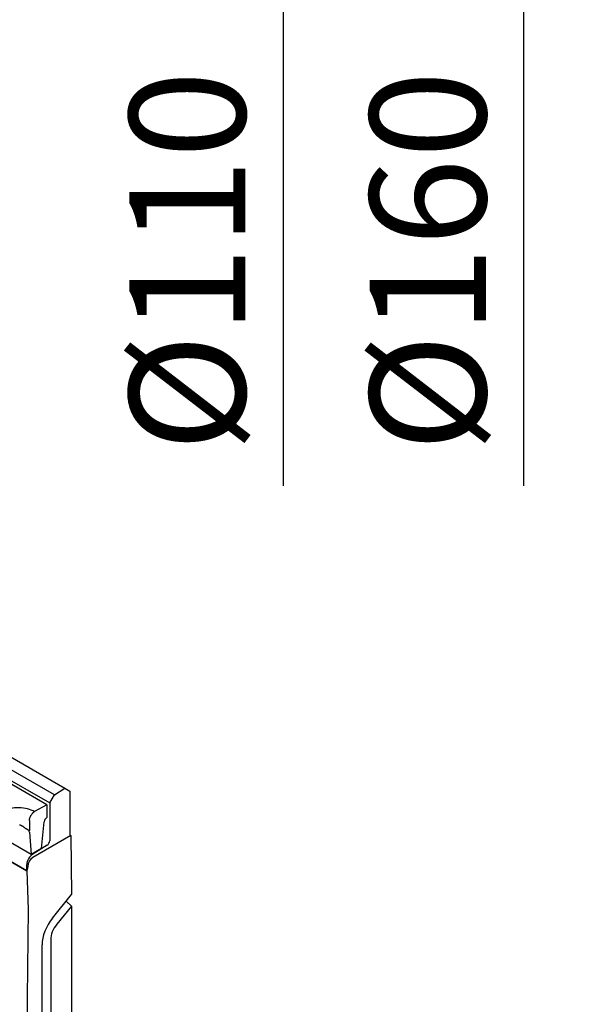
# Model space of a CAD drawing. Extents: x 69408 to 74787, y -9732 to -5248.
# Drawn here: x 71245 to 71415, y -7596 to -7299 of the extents above; entities that cross this region are included whole.
import ezdxf

# ---------------------------------------------------------------- set-up
doc = ezdxf.new("R2010")
doc.units = 0
doc.layers.get('DEFPOINTS').update_dxf_attribs({"linetype": 'CONTINUOUS'})
doc.layers.add('DUENN-18', color=10, linetype='CONTINUOUS')
doc.styles.get("Standard").update_dxf_attribs({"font": 'arial.ttf'})
doc.dimstyles.get("Standard").update_dxf_attribs({"dimscale": 10, "dimtxt": 3.5, "dimasz": 2.4, "dimexe": 1.8, "dimexo": 0, "dimgap": 1, "dimtad": 1, "dimdec": 0, "dimrnd": 0.01, "dimzin": 0, "dimtxsty": 'STANDARD', "dimcen": 3, "dimclrd": 256, "dimclre": 256, "dimclrt": 7, "dimazin": 3, "dimtfac": 1, "dimtdec": 0, "dimtix": 1, "dimtmove": 0, "dimatfit": 3, "dimtolj": 1, "dimtzin": 0})

# ---------------------------------------------------------------- blocks, each defined once
blk = doc.blocks.new('*D6')
at = {"layer": 'DEFPOINTS', "color": 0}
for p in [(71235.66, -7146.03), (71277, -7256.03), (71324.81, -7256.03)]:
    blk.add_point(p, dxfattribs=at)
at = {"layer": 'DUENN-18'}
for p, q in [((71324.81, -7122.03), (71324.81, -7098.03)), ((71235.66, -7146.03), (71342.81, -7146.03)), ((71324.81, -7146.03), (71324.81, -7256.03)), ((71277, -7256.03), (71342.81, -7256.03)), ((71324.81, -7280.03), (71324.81, -7439.32))]:
    blk.add_line(p, q, dxfattribs=at)
for points in [[(71320.81, -7122.03), (71328.81, -7122.03), (71324.81, -7146.03)], [(71320.81, -7280.03), (71328.81, -7280.03), (71324.81, -7256.03)]]:
    blk.add_solid(points, dxfattribs=at)
at = {"layer": 'DUENN-18', "insert": (71295.96, -7371.68), "char_height": 35, "attachment_point": 5, "rotation": 90}
blk.add_mtext('\\A1;%%c110', dxfattribs=at)
blk = doc.blocks.new('*D7')
at = {"layer": 'DEFPOINTS', "color": 0}
for p in [(71277, -7096.03), (71367.66, -7256.03), (71397.3, -7256.03)]:
    blk.add_point(p, dxfattribs=at)
at = {"layer": 'DUENN-18'}
for p, q in [((71397.3, -7072.03), (71397.3, -7048.03)), ((71277, -7096.03), (71415.3, -7096.03)), ((71397.3, -7096.03), (71397.3, -7256.03)), ((71367.66, -7256.03), (71415.3, -7256.03)), ((71397.3, -7280.03), (71397.3, -7439.32))]:
    blk.add_line(p, q, dxfattribs=at)
for points in [[(71393.3, -7072.03), (71401.3, -7072.03), (71397.3, -7096.03)], [(71393.3, -7280.03), (71401.3, -7280.03), (71397.3, -7256.03)]]:
    blk.add_solid(points, dxfattribs=at)
at = {"layer": 'DUENN-18', "insert": (71368.45, -7371.68), "char_height": 35, "attachment_point": 5, "rotation": 90}
blk.add_mtext('\\A1;%%c160', dxfattribs=at)

msp = doc.modelspace()

# ---------------------------------------------------------------- linework, layer by layer
at = {"layer": 'DUENN-18'}
for p, q in [((70999.86, -7380.83), (71259.03, -7530.46)), ((70995.31, -7385.25), (71254.48, -7534.88)), ((71255.88, -7532.47), (70996.7, -7382.84)), ((71253.57, -7535.41), (71130.22, -7464.19)), ((71255.88, -7532.47), (71259.03, -7530.46)), ((71259.03, -7530.46), (71260.59, -7531.36)), ((71254.48, -7534.88), (71255.88, -7532.47)), ((71260.59, -7531.36), (71260.59, -7544.55)), ((71253.57, -7535.41), (71249.94, -7537.51)), ((71253.57, -7535.41), (71253.57, -7539.31)), ((71254.48, -7534.88), (71254.48, -7546.28)), ((71248.27, -7543.27), (71247.34, -7542.73)), ((71248.38, -7540.21), (71248.38, -7543.21)), ((71252.02, -7548.6), (71252.8, -7540.55)), ((71248.9, -7550.4), (71239.72, -7545.1)), ((71248.38, -7543.21), (71248.27, -7543.27)), ((71248.37, -7543.71), (71248.9, -7550.4)), ((71260.85, -7544.7), (71249.42, -7551.3)), ((71260.59, -7544.55), (71260.85, -7544.7)), ((71260.85, -7544.7), (71261.02, -7562.47)), ((71247.6, -7555.35), (71234.78, -7547.95)), ((71234.78, -7547.95), (71247.6, -7555.35)), ((71252.02, -7548.6), (71248.9, -7550.4)), ((71253.73, -7547.61), (71249.36, -7550.31)), ((71247.6, -7555.35), (71247.6, -7553.43)), ((71247.6, -7553.85), (71247.6, -7555.35)), ((71247.86, -7554), (71247.6, -7555.35)), ((71247.6, -7555.35), (71248.02, -7566.95)), ((71255.3, -7569.58), (71261.02, -7562.47)), ((71261.02, -7565.94), (71256.6, -7571.44)), ((71259.42, -7564.45), (71261.02, -7565.94)), ((71261.02, -7565.94), (71261.02, -7673.64)), ((71248.02, -7566.95), (71247.37, -7620.54)), ((71252.18, -7616.23), (71252.18, -7577.62)), ((71254.78, -7576.13), (71254.78, -7614.74))]:
    msp.add_line(p, q, dxfattribs=at)
at = {"layer": 'DUENN-18', "flags": 128}
for points in [[(71248.38, -7540.21), (71248.38, -7540.09), (71248.39, -7539.97), (71248.41, -7539.84), (71248.43, -7539.71), (71248.46, -7539.58), (71248.5, -7539.45), (71248.54, -7539.32), (71248.59, -7539.19), (71248.64, -7539.06), (71248.7, -7538.92), (71248.77, -7538.79), (71248.84, -7538.67), (71248.91, -7538.55), (71248.99, -7538.43), (71249.07, -7538.31), (71249.16, -7538.2), (71249.25, -7538.09), (71249.34, -7537.99), (71249.43, -7537.9), (71249.53, -7537.81), (71249.63, -7537.72), (71249.74, -7537.64), (71249.84, -7537.57), (71249.94, -7537.51)], [(71247.34, -7542.73), (71247.27, -7542.66), (71247.19, -7542.6), (71247.12, -7542.53), (71247.05, -7542.47), (71246.97, -7542.4), (71246.89, -7542.34), (71246.82, -7542.28), (71246.74, -7542.22), (71246.67, -7542.17), (71246.59, -7542.11), (71246.51, -7542.06), (71246.44, -7542.01), (71246.36, -7541.96), (71246.28, -7541.91), (71246.2, -7541.86), (71246.12, -7541.82), (71246.04, -7541.77), (71245.96, -7541.73), (71245.87, -7541.69), (71245.79, -7541.65), (71245.7, -7541.61), (71245.61, -7541.57), (71245.53, -7541.54), (71245.44, -7541.5)]]:
    msp.add_lwpolyline(points, dxfattribs=at)
at = {"layer": 'DUENN-18'}
for centre, major_axis, ratio, start_param, end_param in [((71245.16, -7540.15), (-6.61, 0), 0.57735, 3.904767, 5.497787), ((71253.57, -7540.21), (0.551, 0.954), 0.57735, 0.785398, 2.237602), ((71246.82, -7544.76), (-1.1, -1.91), 0.57735, 2.443461, 2.728961), ((71253.7, -7546.73), (0.551, 0.954), 0.57735, 3.961897, 5.497787), ((71249.42, -7552.38), (1.29, 2.23), 0.57735, 0.820305, 2.356194), ((71249.42, -7553.1), (1.1, 1.91), 0.57735, 0.785398, 2.356194), ((71258.42, -7574.03), (4.4, 7.64), 0.578093, 1.307063, 2.354261), ((71258.42, -7574.03), (-2.57, -4.46), 0.578093, 4.448656, 5.495853)]:
    msp.add_ellipse(centre, major_axis=major_axis, ratio=ratio, start_param=start_param, end_param=end_param, dxfattribs=at)

# ---------------------------------------------------------------- dimensions: what is measured, and where the dimension line sits
for base, p1, p2, text, picture, middle in [((71397.3, -7256.03), (71277, -7096.03), (71367.66, -7256.03), '%%c160', '*D7', (71397.3, -7371.68)), ((71324.81, -7256.03), (71235.66, -7146.03), (71277, -7256.03), '%%c110', '*D6', (71324.81, -7371.68))]:
    dim = msp.add_linear_dim(base=base, p1=p1, p2=p2, angle=90, text=text, dimstyle='STANDARD', override={"dimclrt": 256}, dxfattribs=at)
    dim.commit()
    dim.dimension.update_dxf_attribs({"geometry": picture, "text_midpoint": middle, "dimtype": 160})

doc.saveas('drawing.dxf')
